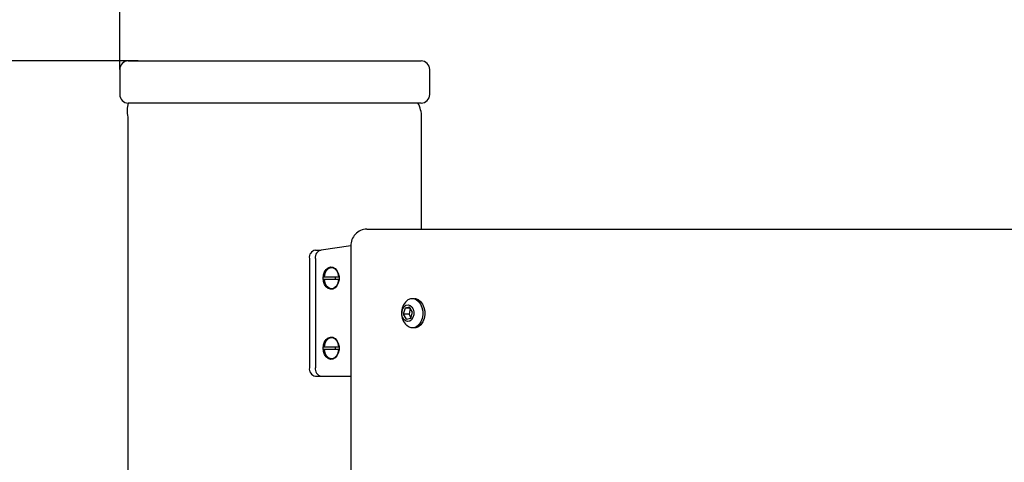
# Model space of a CAD drawing. Units: millimetres. Extents: x -2038 to 4980, y -2009 to 6286.
# Drawn here: x 538 to 889, y 5534 to 5692 of the extents above; entities that cross this region are included whole.
import ezdxf

# ---------------------------------------------------------------- set-up
doc = ezdxf.new("R2010")
doc.units = ezdxf.units.MM
doc.header["$LTSCALE"] = 80
doc.layers.add('THICK_LINE', color=7, linetype='Continuous', lineweight=25)
doc.styles.add('SLDTEXTSTYLE0', font='TXT', dxfattribs={"width": 0.605})
doc.dimstyles.new('SLDDIMSTYLE0', dxfattribs={"dimtxt": 320, "dimasz": 320, "dimexe": 0, "dimexo": 0.0625, "dimgap": 80, "dimtad": 2, "dimdec": 1, "dimrnd": 1e-09, "dimzin": 12, "dimdsep": 46, "dimtxsty": 'SLDTEXTSTYLE0', "dimsah": 1, "dimcen": 0.09, "dimadec": 0, "dimazin": 3, "dimtfac": 1, "dimtofl": 0, "dimtmove": 0, "dimatfit": 3, "dimfxl": 0, "dimfrac": 2, "dimtolj": 1, "dimtzin": 12, "dimarcsym": 0})
doc.dimstyles.new('SLDDIMSTYLE1', dxfattribs={"dimtxt": 320, "dimasz": 320, "dimexe": 0, "dimexo": 0.0625, "dimgap": 80, "dimtad": 2, "dimdec": 0, "dimrnd": 1e-09, "dimzin": 12, "dimdsep": 46, "dimtxsty": 'SLDTEXTSTYLE0', "dimsah": 1, "dimcen": 0.09, "dimadec": 0, "dimazin": 3, "dimtfac": 1, "dimtofl": 0, "dimtmove": 0, "dimatfit": 3, "dimfxl": 0, "dimfrac": 2, "dimtolj": 1, "dimtzin": 12, "dimarcsym": 0})

# ---------------------------------------------------------------- blocks, each defined once
blk = doc.blocks.new('_D')
at = {"layer": 'THICK_LINE'}
for p, q in [((579.85, 5677.32), (9.11, 5677.32)), ((169.11, 4812.32), (169.11, 5677.32)), ((611.89, 4812.32), (9.11, 4812.32))]:
    blk.add_line(p, q, dxfattribs=at)
for points in [[(169.11, 5677.32), (119.88, 5357.32), (218.34, 5357.32)], [(169.11, 4812.32), (218.34, 5132.32), (119.88, 5132.32)]]:
    blk.add_solid(points, dxfattribs=at)
at = {"layer": 'THICK_LINE', "insert": (-243.39, 4944.15), "char_height": 320, "attachment_point": 1, "rotation": 90, "style": 'SLDTEXTSTYLE0'}
blk.add_mtext('865', dxfattribs=at)
blk = doc.blocks.new('_D_1')
at = {"layer": 'THICK_LINE'}
for p, q in [((573.34, 5674.32), (573.34, 6028.24)), ((3266.74, 5674.32), (3266.74, 6028.24)), ((573.34, 5868.24), (3266.74, 5868.24))]:
    blk.add_line(p, q, dxfattribs=at)
for points in [[(573.34, 5868.24), (893.34, 5819.01), (893.34, 5917.47)], [(3266.74, 5868.24), (2946.74, 5917.47), (2946.74, 5819.01)]]:
    blk.add_solid(points, dxfattribs=at)
at = {"layer": 'THICK_LINE', "insert": (1519.15, 6280.74), "char_height": 320, "attachment_point": 1, "style": 'SLDTEXTSTYLE0'}
blk.add_mtext('2693', dxfattribs=at)

msp = doc.modelspace()

# ---------------------------------------------------------------- linework, layer by layer
at = {"color": 7, "linetype": 'Continuous', "lineweight": 25}
for p, q in [((576.34, 5677.32), (579.85, 5677.32)), ((579.85, 5677.32), (620.16, 5677.32)), ((620.16, 5677.32), (637.13, 5677.32)), ((637.13, 5677.32), (677.43, 5677.32)), ((677.43, 5677.32), (680.95, 5677.32)), ((573.34, 5674.32), (573.34, 5665.32)), ((683.95, 5665.32), (683.95, 5674.32)), ((579.85, 5662.32), (576.34, 5662.32)), ((620.16, 5662.32), (579.85, 5662.32)), ((637.13, 5662.32), (620.16, 5662.32)), ((677.43, 5662.32), (637.13, 5662.32)), ((680.95, 5662.32), (677.43, 5662.32)), ((576.22, 5657.32), (576.22, 4877.32)), ((681.07, 5617.32), (681.07, 5657.32)), ((661.52, 5617.32), (911.84, 5617.32)), ((643.14, 5609.82), (645.26, 5609.82)), ((655.82, 5611.32), (645.26, 5609.82)), ((655.82, 5611.32), (655.82, 5483.32)), ((641.01, 5606.82), (641.01, 5567.82)), ((643.14, 5606.82), (643.14, 5567.82)), ((648.58, 5603.52), (648.58, 5603.52)), ((645.99, 5600.32), (646.34, 5600.32)), ((646.34, 5599.32), (645.99, 5599.32)), ((646.34, 5600.32), (651.53, 5600.32)), ((651.53, 5599.32), (646.34, 5599.32)), ((648.58, 5596.12), (648.93, 5596.12)), ((678.49, 5592.57), (678.49, 5592.57)), ((675.15, 5589.14), (674.54, 5586.99)), ((676.77, 5589.47), (675.15, 5589.14)), ((676.95, 5589.14), (675.15, 5589.14)), ((676.95, 5589.14), (676.66, 5586.99)), ((677.78, 5587.65), (676.77, 5589.47)), ((674.54, 5586.99), (675.55, 5585.18)), ((676.66, 5586.99), (674.54, 5586.99)), ((675.55, 5585.18), (677.17, 5585.51)), ((676.66, 5586.99), (677.17, 5585.51)), ((677.17, 5585.51), (677.78, 5587.65)), ((678.49, 5582.07), (678.49, 5582.07)), ((648.58, 5578.52), (648.58, 5578.52)), ((645.99, 5575.32), (646.34, 5575.32)), ((646.34, 5574.32), (645.99, 5574.32)), ((646.34, 5575.32), (651.53, 5575.32)), ((651.53, 5574.32), (646.34, 5574.32)), ((648.58, 5571.12), (648.93, 5571.12)), ((643.14, 5564.82), (645.26, 5564.82)), ((645.26, 5564.82), (655.82, 5564.82))]:
    msp.add_line(p, q, dxfattribs=at)
at = {"color": 7, "linetype": 'Continuous', "lineweight": 25, "flags": 128}
for points in [[(645.96, 5599.82), (646.09, 5601), (646.46, 5602.07), (647.03, 5602.95), (647.76, 5603.55), (648.58, 5603.81), (649.42, 5603.72), (650.21, 5603.29), (650.87, 5602.54), (651.34, 5601.56), (651.59, 5600.42), (651.59, 5599.23), (651.34, 5598.09), (650.87, 5597.1), (650.21, 5596.36), (649.42, 5595.92), (648.58, 5595.83), (647.76, 5596.1), (647.03, 5596.69), (646.46, 5597.57), (646.09, 5598.64), (645.96, 5599.82)], [(651.53, 5600.32), (651.29, 5601.45), (650.81, 5602.41), (650.14, 5603.11), (649.35, 5603.47), (648.52, 5603.47), (647.73, 5603.11), (647.06, 5602.41), (646.58, 5601.45), (646.34, 5600.32)], [(645.99, 5599.32), (646.23, 5598.2), (646.71, 5597.24), (647.38, 5596.54), (648.17, 5596.17), (648.58, 5596.12)], [(646.34, 5599.32), (646.58, 5598.2), (647.06, 5597.24), (647.73, 5596.54), (648.52, 5596.17), (649.35, 5596.17), (650.14, 5596.54), (650.81, 5597.24), (651.29, 5598.2), (651.53, 5599.32)], [(675.75, 5591.71), (676.33, 5592.15), (677.26, 5592.52), (678.23, 5592.53), (679.17, 5592.2), (680.01, 5591.52), (680.7, 5590.57), (681.2, 5589.39), (681.46, 5588.07), (681.47, 5586.7), (681.23, 5585.37), (680.76, 5584.17), (680.08, 5583.19), (679.25, 5582.5), (678.31, 5582.12), (677.34, 5582.11), (676.41, 5582.45), (675.75, 5582.94)], [(678.49, 5592.57), (678.93, 5592.53), (679.87, 5592.2), (680.72, 5591.52), (681.41, 5590.57), (681.91, 5589.39), (682.17, 5588.07), (682.18, 5586.7), (681.94, 5585.37), (681.46, 5584.17), (680.79, 5583.19), (679.95, 5582.5), (679.02, 5582.12), (678.49, 5582.07)], [(674.06, 5586.9), (674.08, 5587.94), (674.36, 5588.9), (674.85, 5589.68), (675.5, 5590.17), (676.23, 5590.32), (676.95, 5590.11), (677.57, 5589.56), (678.03, 5588.74), (678.26, 5587.75), (678.24, 5586.71), (677.96, 5585.74), (677.47, 5584.96), (676.82, 5584.47), (676.09, 5584.32), (675.37, 5584.54), (674.75, 5585.09), (674.29, 5585.91), (674.06, 5586.9)], [(645.96, 5574.82), (646.09, 5576), (646.46, 5577.07), (647.03, 5577.95), (647.76, 5578.55), (648.58, 5578.81), (649.42, 5578.72), (650.21, 5578.29), (650.87, 5577.54), (651.34, 5576.56), (651.59, 5575.42), (651.59, 5574.23), (651.34, 5573.09), (650.87, 5572.1), (650.21, 5571.36), (649.42, 5570.92), (648.58, 5570.83), (647.76, 5571.1), (647.03, 5571.69), (646.46, 5572.57), (646.09, 5573.64), (645.96, 5574.82)], [(651.53, 5575.32), (651.29, 5576.45), (650.81, 5577.41), (650.14, 5578.11), (649.35, 5578.47), (648.52, 5578.47), (647.73, 5578.11), (647.06, 5577.41), (646.58, 5576.45), (646.34, 5575.32)], [(645.99, 5574.32), (646.23, 5573.2), (646.71, 5572.24), (647.38, 5571.54), (648.17, 5571.17), (648.58, 5571.12)], [(646.34, 5574.32), (646.58, 5573.2), (647.06, 5572.24), (647.73, 5571.54), (648.52, 5571.17), (649.35, 5571.17), (650.14, 5571.54), (650.81, 5572.24), (651.29, 5573.2), (651.53, 5574.32)]]:
    msp.add_lwpolyline(points, dxfattribs=at)
at = {"color": 7, "linetype": 'Continuous', "lineweight": 25}
for centre, radius, start, end in [((576.34, 5674.32), 3, 90, 180), ((680.95, 5674.32), 3, 0, 90), ((576.34, 5665.32), 3, 180, 270), ((585.96, 5659.59), 10, 164.1282, 193.0919), ((671.07, 5657.32), 10, 360, 30), ((680.95, 5665.32), 3, 270, 0), ((661.67, 5611.47), 5.85, 91.4159, 181.4504), ((643.67, 5607.2), 2.68, 101.4218, 188.0495), ((645.79, 5607.2), 2.68, 101.4218, 188.0495), ((649.1, 5600.45), 3.12, 99.6617, 182.317), ((645.98, 5599.82), 4.37, 353.426, 6.574), ((679.83, 5587.32), 5.99, 132.9329, 227.0671), ((649.1, 5575.45), 3.12, 99.6617, 182.317), ((645.98, 5574.82), 4.37, 353.426, 6.574), ((643.67, 5567.45), 2.68, 171.9505, 258.5782), ((645.79, 5567.45), 2.68, 171.9505, 258.5782)]:
    msp.add_arc(centre, radius, start, end, dxfattribs=at)

# ---------------------------------------------------------------- dimensions: what is measured, and where the dimension line sits
at = {"layer": 'THICK_LINE'}
dim = msp.add_linear_dim(base=(3266.74, 5868.24), p1=(573.34, 5674.32), p2=(3266.74, 5674.32), dimstyle='SLDDIMSTYLE1', dxfattribs=at)
dim.commit()
dim.dimension.update_dxf_attribs({"geometry": '_D_1', "text_midpoint": (1920.04, 5868.24), "dimtype": 160})
dim = msp.add_linear_dim(base=(169.11, 5677.32), p1=(611.89, 4812.32), p2=(579.85, 5677.32), angle=90, dimstyle='SLDDIMSTYLE0', dxfattribs=at)
dim.commit()
dim.dimension.update_dxf_attribs({"geometry": '_D', "text_midpoint": (169.11, 5244.82), "dimtype": 160})

doc.saveas('drawing.dxf')
